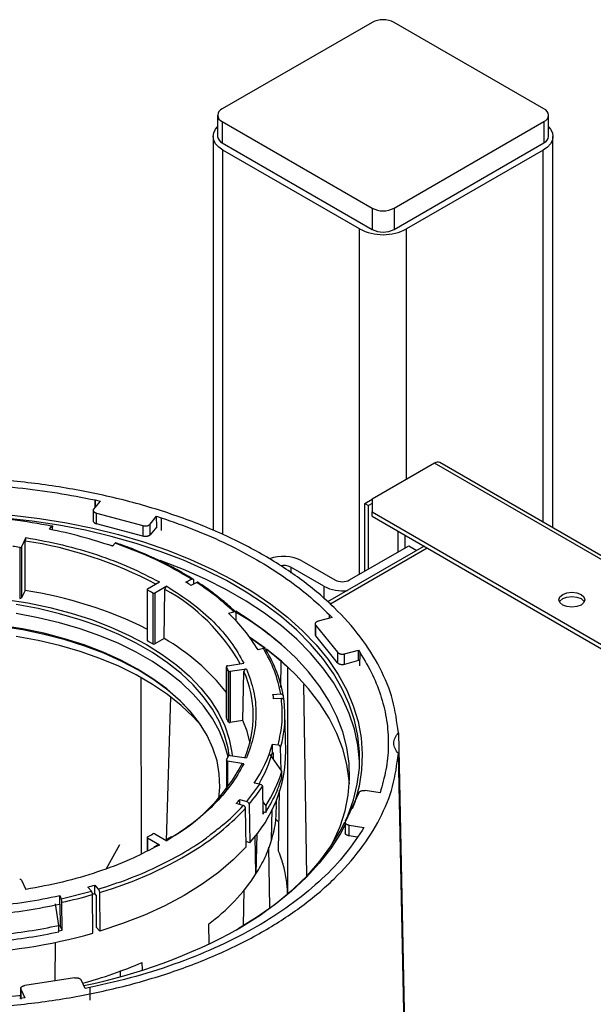
# Model space of a CAD drawing. Units: millimetres. Extents: x -3950 to -3418, y -5160 to -4750.
# Drawn here: x -3836 to -3830, y -4784 to -4774 of the extents above; entities that cross this region are included whole.
import ezdxf

# ---------------------------------------------------------------- set-up
doc = ezdxf.new("R2010")
doc.units = ezdxf.units.MM

msp = doc.modelspace()

# ---------------------------------------------------------------- linework, layer by layer
at = {"color": 7, "linetype": 'Continuous', "lineweight": 25}
for p, q in [((-3832.35235, -4774.41145), (-3833.79485, -4775.24418)), ((-3830.69772, -4775.24418), (-3832.14022, -4774.41145)), ((-3833.83878, -4775.30541), (-3833.83878, -4775.50955)), ((-3830.65379, -4775.50955), (-3830.65379, -4775.30541)), ((-3833.79485, -4775.36665), (-3832.35235, -4776.19938)), ((-3833.79485, -4775.36665), (-3833.79485, -4775.57078)), ((-3832.14022, -4776.19938), (-3830.69772, -4775.36665)), ((-3830.69772, -4775.36665), (-3830.69772, -4775.57078)), ((-3833.88151, -4775.50955), (-3833.88151, -4779.30157)), ((-3830.61107, -4779.27746), (-3830.61107, -4775.50955)), ((-3833.79485, -4775.57078), (-3832.35235, -4776.40352)), ((-3832.47256, -4776.39943), (-3833.78778, -4775.64018)), ((-3832.14022, -4776.40352), (-3830.69772, -4775.57078)), ((-3830.70479, -4775.64018), (-3832.02001, -4776.39943)), ((-3832.35235, -4776.19938), (-3832.35235, -4776.40352)), ((-3832.14022, -4776.19938), (-3832.14022, -4776.40352)), ((-3831.75131, -4778.65303), (-3832.35235, -4779)), ((-3823.82216, -4783.19662), (-3831.70132, -4778.64808)), ((-3834.96923, -4779.01791), (-3835.03137, -4779.09485)), ((-3835.01613, -4779.00768), (-3835.01675, -4779.07675)), ((-3835.01613, -4779.00768), (-3834.96923, -4779.01791)), ((-3835.01551, -4779.07522), (-3835.01613, -4779.00768)), ((-3832.42306, -4779.04084), (-3832.35235, -4779.00002)), ((-3832.42306, -4779.04084), (-3832.38771, -4779.06125)), ((-3832.42306, -4779.69397), (-3832.42306, -4779.04084)), ((-3832.35235, -4779.04084), (-3832.38771, -4779.06125)), ((-3832.35235, -4779), (-3832.35235, -4779.12246)), ((-3835.03606, -4779.107), (-3835.03606, -4779.20917)), ((-3835.00444, -4779.13389), (-3834.55671, -4779.25442)), ((-3835.00444, -4779.23596), (-3835.00444, -4779.13389)), ((-3832.38771, -4779.67356), (-3832.38771, -4779.06125)), ((-3832.35235, -4779.12246), (-3830.14264, -4780.3981)), ((-3832.35235, -4779.16329), (-3832.35235, -4779.12246)), ((-3834.55671, -4779.35649), (-3835.00444, -4779.23596)), ((-3834.48759, -4779.24123), (-3834.42544, -4779.16429)), ((-3834.48759, -4779.3433), (-3834.48759, -4779.24123)), ((-3834.42544, -4779.16429), (-3834.38172, -4779.17846)), ((-3834.42452, -4779.26522), (-3834.42544, -4779.16429)), ((-3834.38172, -4779.17846), (-3834.38283, -4779.30232)), ((-3832.35235, -4779.16329), (-3830.14264, -4780.43893)), ((-3835.43681, -4779.25976), (-3835.46054, -4779.28915)), ((-3835.42592, -4779.29617), (-3835.42619, -4779.26667)), ((-3834.55671, -4779.25442), (-3834.55671, -4779.35649)), ((-3834.42452, -4779.26522), (-3834.48759, -4779.3433)), ((-3835.68282, -4779.36893), (-3835.72452, -4779.45877)), ((-3835.69189, -4779.8784), (-3835.68929, -4779.40293)), ((-3834.84879, -4779.45383), (-3834.82505, -4779.42444)), ((-3835.74307, -4779.46487), (-3835.74307, -4779.95479)), ((-3835.72452, -4779.45877), (-3835.72452, -4779.94869)), ((-3831.85131, -4779.45253), (-3832.78083, -4779.98914)), ((-3832.56802, -4779.77765), (-3831.9988, -4779.44904)), ((-3831.9988, -4779.44904), (-3831.92203, -4779.49336)), ((-3833.02764, -4779.59396), (-3832.70944, -4779.77765)), ((-3832.81551, -4779.83888), (-3833.13371, -4779.65519)), ((-3834.51271, -4779.86266), (-3834.39879, -4779.7969)), ((-3834.145, -4779.79867), (-3834.08926, -4779.7697)), ((-3834.03908, -4779.80187), (-3834.09482, -4779.83085)), ((-3834.07069, -4779.7801), (-3834.07008, -4779.81799)), ((-3835.69189, -4779.8784), (-3835.72452, -4779.94869)), ((-3834.51711, -4779.86878), (-3834.51711, -4780.35871)), ((-3834.51258, -4780.36491), (-3834.51258, -4779.87498)), ((-3834.46334, -4779.90341), (-3834.46334, -4780.39333)), ((-3834.32808, -4779.83772), (-3834.442, -4779.90348)), ((-3834.442, -4779.90348), (-3834.442, -4780.39341)), ((-3834.35286, -4780.34195), (-3834.34576, -4779.86798)), ((-3833.73381, -4780.09749), (-3833.68291, -4780.08379)), ((-3833.65864, -4780.17381), (-3833.66013, -4780.09772)), ((-3832.73721, -4780.13889), (-3832.87049, -4780.17477)), ((-3832.76237, -4780.14566), (-3832.76176, -4780.11365)), ((-3832.76176, -4780.11365), (-3832.73721, -4780.13889)), ((-3832.76114, -4780.14533), (-3832.76176, -4780.11365)), ((-3832.89936, -4780.20088), (-3832.89936, -4780.30305)), ((-3832.89333, -4780.21467), (-3832.68455, -4780.47314)), ((-3832.89333, -4780.31674), (-3832.89333, -4780.21467)), ((-3834.35286, -4780.34195), (-3834.442, -4780.39341)), ((-3833.38099, -4780.43376), (-3833.53051, -4780.32771)), ((-3833.38677, -4780.43383), (-3833.52302, -4780.33795)), ((-3832.68455, -4780.57521), (-3832.89333, -4780.31674)), ((-3833.39764, -4780.43695), (-3833.44854, -4780.45065)), ((-3832.68455, -4780.47314), (-3832.68455, -4780.57521)), ((-3832.61692, -4780.48869), (-3832.48364, -4780.45281)), ((-3832.48364, -4780.45281), (-3832.46592, -4780.47989)), ((-3832.48166, -4780.55434), (-3832.48364, -4780.45281)), ((-3833.23064, -4780.8114), (-3833.2274, -4780.56632)), ((-3832.61692, -4780.59076), (-3832.61692, -4780.48869)), ((-3832.48166, -4780.55434), (-3832.61692, -4780.59076)), ((-3832.4683, -4780.60301), (-3832.46592, -4780.47989)), ((-3833.75348, -4780.61141), (-3833.75348, -4781.10133)), ((-3833.75293, -4781.10367), (-3833.75293, -4780.61375)), ((-3833.74237, -4780.60304), (-3833.58675, -4780.57897)), ((-3833.7349, -4780.65258), (-3833.7349, -4781.1425)), ((-3833.56086, -4780.63473), (-3833.71649, -4780.6588)), ((-3833.71649, -4780.6588), (-3833.71649, -4781.14873)), ((-3833.59471, -4781.12989), (-3833.58501, -4780.65852)), ((-3833.16595, -4780.61569), (-3833.16595, -4782.79425)), ((-3834.57056, -4782.41201), (-3834.57316, -4780.7189)), ((-3832.98035, -4782.62402), (-3833.00877, -4780.78285)), ((-3834.32946, -4782.28688), (-3834.28983, -4780.90246)), ((-3833.30567, -4780.87858), (-3833.23094, -4780.87481)), ((-3833.22441, -4780.91794), (-3833.29913, -4780.92171)), ((-3833.20604, -4780.89361), (-3833.20539, -4780.92426)), ((-3833.59471, -4781.12989), (-3833.71649, -4781.14873)), ((-3833.18228, -4781.42677), (-3833.19014, -4781.05902)), ((-3832.09915, -4781.24826), (-3832.03352, -4784.36784)), ((-3833.31111, -4781.35747), (-3833.25686, -4781.36586)), ((-3833.31111, -4781.43912), (-3833.31111, -4781.35747)), ((-3833.22809, -4781.60744), (-3833.23259, -4781.38967)), ((-3833.75348, -4781.51398), (-3833.75348, -4781.78998)), ((-3833.71649, -4781.46659), (-3833.56086, -4781.49066)), ((-3833.22025, -4781.61848), (-3833.33418, -4781.45796)), ((-3833.31111, -4781.43912), (-3833.30414, -4781.4402)), ((-3833.30414, -4781.4402), (-3833.30286, -4781.50209)), ((-3832.03856, -4784.36574), (-3832.09915, -4781.44871)), ((-3833.58675, -4781.54642), (-3833.74237, -4781.52235)), ((-3833.22025, -4781.67972), (-3833.22025, -4781.61848)), ((-3833.55837, -4781.90976), (-3833.43156, -4781.74225)), ((-3833.43156, -4781.74225), (-3833.48581, -4781.73386)), ((-3833.40729, -4781.76606), (-3833.40178, -4782.03265)), ((-3832.26625, -4781.79741), (-3832.27555, -4781.82585)), ((-3833.6252, -4781.8901), (-3833.55837, -4781.90976)), ((-3833.6252, -4781.9387), (-3833.6252, -4781.8901)), ((-3833.271, -4781.9377), (-3833.27191, -4781.89478)), ((-3833.25144, -4782.38763), (-3833.2437, -4781.80145)), ((-3832.47952, -4781.82597), (-3832.60738, -4782.10144)), ((-3832.27555, -4781.82585), (-3832.4176, -4781.80388)), ((-3833.59242, -4781.94834), (-3833.65925, -4781.92868)), ((-3833.56314, -4782.34481), (-3833.57014, -4781.97495)), ((-3833.53609, -4781.93637), (-3833.52909, -4782.30623)), ((-3833.40426, -4781.91259), (-3833.37554, -4781.95305)), ((-3833.37554, -4781.95305), (-3833.37554, -4782.01429)), ((-3833.31877, -4782.28224), (-3833.31248, -4781.98406)), ((-3833.37554, -4782.01429), (-3833.40224, -4782.01016)), ((-3833.40178, -4782.03265), (-3833.3886, -4782.01227)), ((-3833.26267, -4782.09732), (-3833.27842, -4782.07839)), ((-3833.24775, -4782.10794), (-3833.26267, -4782.09732)), ((-3832.60995, -4782.11052), (-3832.60995, -4782.21269)), ((-3832.57289, -4782.13845), (-3832.43084, -4782.16042)), ((-3832.57289, -4782.24052), (-3832.57289, -4782.13845)), ((-3832.43084, -4782.16042), (-3832.44742, -4782.18774)), ((-3834.51711, -4782.25661), (-3834.51711, -4782.38695)), ((-3834.39879, -4782.32849), (-3834.51271, -4782.26273)), ((-3834.442, -4782.22191), (-3834.32808, -4782.28767)), ((-3834.28226, -4782.24976), (-3834.34186, -4782.28585)), ((-3833.46943, -4782.60682), (-3833.47671, -4782.24228)), ((-3833.46169, -4782.22274), (-3833.46943, -4782.60682)), ((-3832.49469, -4782.25261), (-3832.57289, -4782.24052)), ((-3834.78259, -4782.32691), (-3834.91222, -4782.55648)), ((-3834.41161, -4782.32694), (-3834.45297, -4782.34883)), ((-3833.52909, -4782.30623), (-3833.56406, -4782.29594)), ((-3833.33498, -4782.93122), (-3833.34423, -4782.34889)), ((-3835.72452, -4782.66662), (-3835.68282, -4782.75646)), ((-3835.05343, -4782.77284), (-3835.08748, -4782.73426)), ((-3835.02065, -4782.7146), (-3834.9866, -4782.75318)), ((-3835.02065, -4782.79626), (-3835.02065, -4782.7146)), ((-3835.35813, -4782.81473), (-3835.3436, -4782.84604)), ((-3835.35813, -4782.89638), (-3835.35813, -4782.81473)), ((-3835.3436, -4782.84604), (-3835.05343, -4782.77284)), ((-3835.03851, -4783.1776), (-3835.04208, -4782.80576)), ((-3835.01989, -4782.79712), (-3835.04191, -4782.80373)), ((-3835.00871, -4782.80979), (-3835.02065, -4782.79626)), ((-3835.00871, -4782.80979), (-3835.00573, -4783.11936)), ((-3834.97525, -4782.7861), (-3834.97168, -4783.15794)), ((-3833.58874, -4783.10426), (-3833.58141, -4782.76139)), ((-3835.36741, -4783.10293), (-3835.39794, -4782.89427)), ((-3835.35813, -4782.89638), (-3835.35627, -4782.9004)), ((-3835.35627, -4782.9004), (-3835.35513, -4783.10698)), ((-3835.33562, -4783.14903), (-3835.33709, -4782.88011)), ((-3835.36741, -4783.16417), (-3835.36741, -4783.10293)), ((-3835.35513, -4783.10698), (-3835.36741, -4783.10968)), ((-3835.33562, -4783.14903), (-3835.35513, -4783.10698)), ((-3834.97168, -4783.15794), (-3835.00573, -4783.11936)), ((-3833.92659, -4783.09108), (-3833.92375, -4783.27839)), ((-3835.36741, -4783.15589), (-3835.33562, -4783.14903)), ((-3835.4012, -4783.6362), (-3835.39844, -4783.2658)), ((-3834.56189, -4783.53067), (-3834.56298, -4783.45847)), ((-3834.77604, -4783.53783), (-3834.77687, -4783.5918)), ((-3835.21644, -4783.60762), (-3835.69362, -4783.68143)), ((-3835.11428, -4783.70953), (-3835.15234, -4783.62753)), ((-3835.7336, -4783.70966), (-3835.7336, -4783.81183)), ((-3835.73189, -4783.71718), (-3835.69383, -4783.79918)), ((-3835.06696, -4783.69996), (-3835.11428, -4783.70953)), ((-3835.06696, -4783.69996), (-3835.06764, -4783.82098)), ((-3835.69383, -4783.79918), (-3835.74311, -4783.80455))]:
    msp.add_line(p, q, dxfattribs=at)
at = {"color": 8, "linetype": 'Continuous', "lineweight": 25}
for p, q in [((-3833.78778, -4779.34038), (-3833.78778, -4775.64018)), ((-3830.70479, -4779.22336), (-3830.70479, -4775.64018)), ((-3832.47256, -4779.72254), (-3832.47256, -4776.39943)), ((-3832.02001, -4778.80814), (-3832.02001, -4776.39943)), ((-3823.8528, -4783.21274), (-3831.75131, -4778.65303)), ((-3832.10487, -4779.30616), (-3832.10487, -4779.51027)), ((-3832.03415, -4779.46945), (-3832.03415, -4779.34698)), ((-3832.75707, -4780.00923), (-3831.82202, -4779.46944)), ((-3833.13371, -4779.65519), (-3833.13371, -4779.71096)), ((-3832.81551, -4779.83888), (-3832.81551, -4779.9598)), ((-3833.74237, -4781.52235), (-3833.74237, -4781.7753)), ((-3834.51271, -4782.26273), (-3834.51271, -4782.38478)), ((-3834.39879, -4782.32849), (-3834.44255, -4782.35012)), ((-3833.16595, -4782.79425), (-3833.13284, -4782.77246)), ((-3835.73189, -4783.80333), (-3835.73189, -4783.71718))]:
    msp.add_line(p, q, dxfattribs=at)
at = {"color": 7, "linetype": 'Continuous', "lineweight": 25, "flags": 128}
for points in [[(-3833.78778, -4775.64018), (-3833.82758, -4775.61218), (-3833.85715, -4775.58024), (-3833.87536, -4775.54559), (-3833.88151, -4775.50955), (-3833.87536, -4775.47351), (-3833.85715, -4775.43886), (-3833.83878, -4775.41734)], [(-3830.65379, -4775.41734), (-3830.63543, -4775.43886), (-3830.61722, -4775.47351), (-3830.61107, -4775.50955), (-3830.61722, -4775.54559), (-3830.63543, -4775.58024), (-3830.665, -4775.61218), (-3830.70479, -4775.64018)], [(-3832.60801, -4782.0949), (-3832.58659, -4782.04657), (-3832.53163, -4781.89526), (-3832.49412, -4781.74217), (-3832.47421, -4781.588), (-3832.47199, -4781.4334), (-3832.48748, -4781.27905), (-3832.52061, -4781.12563), (-3832.57123, -4780.97381), (-3832.63912, -4780.82426), (-3832.72398, -4780.67762), (-3832.82544, -4780.53454), (-3832.94306, -4780.39564), (-3833.07633, -4780.26154), (-3833.22466, -4780.13281), (-3833.3874, -4780.01003), (-3833.56384, -4779.89372), (-3833.75322, -4779.7844), (-3833.95469, -4779.68254), (-3834.16739, -4779.58859), (-3834.39037, -4779.50296), (-3834.62267, -4779.42603), (-3834.86327, -4779.35812), (-3835.11112, -4779.29955), (-3835.36514, -4779.25056), (-3835.6242, -4779.21137), (-3835.88719, -4779.18215)], [(-3835.81682, -4779.15388), (-3835.55309, -4779.18581), (-3835.29359, -4779.22772), (-3835.03945, -4779.27945), (-3834.7918, -4779.34075), (-3834.5517, -4779.41138), (-3834.32021, -4779.49101), (-3834.09835, -4779.57929), (-3833.88708, -4779.67585), (-3833.68732, -4779.78026), (-3833.49996, -4779.89206), (-3833.3258, -4780.01076), (-3833.16562, -4780.13585), (-3833.0201, -4780.26678), (-3832.8899, -4780.40298), (-3832.77557, -4780.54384), (-3832.67761, -4780.68876), (-3832.59646, -4780.8371), (-3832.53248, -4780.98821), (-3832.48593, -4781.14143), (-3832.45702, -4781.29609), (-3832.44589, -4781.45152), (-3832.45257, -4781.60703), (-3832.47704, -4781.76195), (-3832.51919, -4781.91559), (-3832.54205, -4781.97938)], [(-3834.84583, -4779.45017), (-3834.86327, -4779.44563), (-3834.90264, -4779.43558)], [(-3832.47146, -4781.53513), (-3832.47199, -4781.5209), (-3832.48748, -4781.36656), (-3832.52061, -4781.21314), (-3832.57123, -4781.06132), (-3832.63912, -4780.91176), (-3832.72398, -4780.76512), (-3832.82544, -4780.62204), (-3832.94306, -4780.48315), (-3833.07633, -4780.34904), (-3833.22466, -4780.22032), (-3833.3874, -4780.09753), (-3833.56384, -4779.98122), (-3833.75322, -4779.8719), (-3833.95469, -4779.77004), (-3834.16739, -4779.67609), (-3834.39037, -4779.59046), (-3834.39064, -4779.59037)], [(-3830.33994, -4780.01877), (-3830.38049, -4780.03441), (-3830.42833, -4780.0399), (-3830.47616, -4780.03441), (-3830.51671, -4780.01877), (-3830.54381, -4779.99536), (-3830.55333, -4779.96774), (-3830.54381, -4779.94013), (-3830.51671, -4779.91672), (-3830.47616, -4779.90108), (-3830.42833, -4779.89558), (-3830.38049, -4779.90108), (-3830.33994, -4779.91672), (-3830.31284, -4779.94013), (-3830.30333, -4779.96774), (-3830.31284, -4779.99536), (-3830.33994, -4780.01877)], [(-3835.8804, -4779.96423), (-3835.66382, -4779.99862), (-3835.45265, -4780.04284), (-3835.24824, -4780.0966), (-3835.05188, -4780.15957), (-3834.8648, -4780.23134), (-3834.68819, -4780.31147), (-3834.52317, -4780.39944)], [(-3830.54822, -4779.98816), (-3830.54381, -4779.98096), (-3830.51671, -4779.95754), (-3830.47616, -4779.9419), (-3830.42833, -4779.93641), (-3830.38049, -4779.9419), (-3830.33994, -4779.95754), (-3830.31284, -4779.98096), (-3830.30843, -4779.98816)], [(-3833.72676, -4781.46712), (-3833.73747, -4781.39662), (-3833.77055, -4781.26952), (-3833.82102, -4781.14434), (-3833.88855, -4781.02187), (-3833.97273, -4780.90288), (-3834.07301, -4780.78813), (-3834.18877, -4780.67835), (-3834.31928, -4780.57422), (-3834.4637, -4780.47641), (-3834.62113, -4780.38552), (-3834.79057, -4780.30215), (-3834.97094, -4780.22681), (-3835.16112, -4780.15999), (-3835.35989, -4780.10209), (-3835.566, -4780.0535), (-3835.77814, -4780.01451)], [(-3833.69131, -4780.06937), (-3833.56384, -4780.14453), (-3833.50449, -4780.18194)], [(-3832.75215, -4782.34767), (-3832.72555, -4782.29725), (-3832.66001, -4782.14948), (-3832.61172, -4781.99952), (-3832.58088, -4781.84803), (-3832.56764, -4781.69569), (-3832.57205, -4781.54317), (-3832.5941, -4781.39117), (-3832.63369, -4781.24036), (-3832.69064, -4781.09142), (-3832.7647, -4780.945), (-3832.85553, -4780.80176), (-3832.96273, -4780.66235), (-3833.08582, -4780.52738), (-3833.22425, -4780.39745), (-3833.37741, -4780.27316), (-3833.5446, -4780.15505), (-3833.66445, -4780.07943)], [(-3833.73822, -4781.48026), (-3833.77055, -4781.35705), (-3833.82102, -4781.23187), (-3833.88855, -4781.1094), (-3833.97273, -4780.99042), (-3834.07301, -4780.87567), (-3834.18877, -4780.76588), (-3834.31928, -4780.66175), (-3834.4637, -4780.56394), (-3834.62113, -4780.47306), (-3834.79057, -4780.38968), (-3834.97094, -4780.31435), (-3835.16112, -4780.24752), (-3835.35989, -4780.18963), (-3835.566, -4780.14103), (-3835.77814, -4780.10205)], [(-3833.82815, -4781.88026), (-3833.81763, -4781.77066), (-3833.82202, -4781.64499), (-3833.84391, -4781.51994), (-3833.88315, -4781.3963), (-3833.93951, -4781.27489), (-3834.0126, -4781.15649), (-3834.10196, -4781.04187), (-3834.207, -4780.93178), (-3834.32706, -4780.82691), (-3834.46134, -4780.72797), (-3834.60897, -4780.63559), (-3834.769, -4780.55036), (-3834.9404, -4780.47284), (-3835.12204, -4780.40354), (-3835.31276, -4780.34289), (-3835.5113, -4780.29131), (-3835.7164, -4780.24911), (-3835.92671, -4780.21658)], [(-3834.10103, -4781.04295), (-3834.19578, -4780.94467), (-3834.31642, -4780.8393), (-3834.45135, -4780.73987), (-3834.5997, -4780.64704), (-3834.76051, -4780.5614), (-3834.93273, -4780.48351), (-3835.11526, -4780.41387), (-3835.3069, -4780.35293), (-3835.50641, -4780.30109), (-3835.7125, -4780.25869), (-3835.92383, -4780.226)], [(-3833.9978, -4781.17818), (-3834.07301, -4781.09434), (-3834.18877, -4780.98455), (-3834.31928, -4780.88042), (-3834.4637, -4780.78261), (-3834.62113, -4780.69173), (-3834.79057, -4780.60835), (-3834.97094, -4780.53302), (-3835.16112, -4780.46619), (-3835.35989, -4780.4083), (-3835.566, -4780.3597), (-3835.77814, -4780.32071)], [(-3834.52317, -4780.39944), (-3834.37078, -4780.49471), (-3834.23198, -4780.59666), (-3834.10765, -4780.70466), (-3833.99857, -4780.81802), (-3833.90545, -4780.93602), (-3833.82885, -4781.05792), (-3833.76928, -4781.18295), (-3833.7271, -4781.31032), (-3833.70259, -4781.43922), (-3833.69944, -4781.46922)], [(-3832.56962, -4781.7392), (-3832.57205, -4781.70648), (-3832.5941, -4781.55448), (-3832.63369, -4781.40367), (-3832.69064, -4781.25472), (-3832.7647, -4781.1083), (-3832.85553, -4780.96507), (-3832.96273, -4780.82565), (-3833.08582, -4780.69068), (-3833.22425, -4780.56076), (-3833.36926, -4780.44265)], [(-3833.74237, -4780.60304), (-3833.74514, -4780.60365), (-3833.74765, -4780.60455), (-3833.74981, -4780.60573), (-3833.75152, -4780.60712), (-3833.75273, -4780.60869), (-3833.75337, -4780.61035), (-3833.75344, -4780.61206), (-3833.75293, -4780.61375)], [(-3833.75348, -4781.10133), (-3833.75344, -4781.10199), (-3833.75293, -4781.10367)], [(-3833.52722, -4781.33921), (-3833.55535, -4781.23418), (-3833.59471, -4781.12989)], [(-3833.75293, -4781.51164), (-3833.75344, -4781.51333), (-3833.75337, -4781.51504), (-3833.75273, -4781.5167), (-3833.75152, -4781.51827), (-3833.74981, -4781.51966), (-3833.74765, -4781.52084), (-3833.74514, -4781.52174), (-3833.74237, -4781.52235)], [(-3833.6565, -4783.14434), (-3833.61001, -4783.11704), (-3833.43026, -4783.00244), (-3833.26402, -4782.88122), (-3833.11203, -4782.75393), (-3832.97494, -4782.62111), (-3832.85335, -4782.48336), (-3832.7478, -4782.34127), (-3832.65875, -4782.19546), (-3832.61384, -4782.10737)], [(-3832.60995, -4782.13202), (-3832.65573, -4782.21638), (-3832.74952, -4782.36222), (-3832.8598, -4782.50415), (-3832.98609, -4782.64157), (-3833.12784, -4782.77387), (-3833.28442, -4782.90047), (-3833.45515, -4783.02082), (-3833.63929, -4783.1344)], [(-3833.56314, -4782.34481), (-3833.68882, -4782.47143), (-3833.83073, -4782.59219), (-3833.98806, -4782.70641), (-3834.15991, -4782.81343), (-3834.3453, -4782.91264), (-3834.54316, -4783.00347), (-3834.75235, -4783.08539), (-3834.97168, -4783.15794)], [(-3835.7336, -4783.77911), (-3835.75055, -4783.78101), (-3836.0167, -4783.80535), (-3836.28505, -4783.81947), (-3836.55444, -4783.82333), (-3836.82367, -4783.8169), (-3837.09158, -4783.80022), (-3837.357, -4783.77335), (-3837.61876, -4783.73641), (-3837.87572, -4783.68956), (-3838.12675, -4783.63301), (-3838.37076, -4783.56701), (-3838.60668, -4783.49184), (-3838.83348, -4783.40784), (-3839.05016, -4783.31537), (-3839.24491, -4783.2205)]]:
    msp.add_lwpolyline(points, dxfattribs=at)
at = {"color": 7, "linetype": 'Continuous', "lineweight": 25}
for centre, radius, start, end in [((-3832.24629, -4774.61615), 0.23055, 62.609672, 117.390328), ((-3833.77161, -4775.30541), 0.06549, 110.783421, 249.216579), ((-3830.72096, -4775.30541), 0.06549, 290.783421, 69.216579), ((-3833.76372, -4775.50206), 0.07544, 185.694799, 245.625342), ((-3830.72886, -4775.50206), 0.07544, 294.374658, 354.305201), ((-3832.24629, -4775.99467), 0.23055, 242.609672, 297.390328), ((-3832.24629, -4775.96273), 0.49185, 242.609672, 297.390328), ((-3832.24629, -4776.19881), 0.23055, 242.609672, 297.390328), ((-3831.72202, -4778.69391), 0.0503, 65.692881, 125.617577), ((-3836.35939, -4783.84682), 4.64546, 71.023536, 78.843451), ((-3836.48753, -4784.05505), 4.65016, 80.787642, 81.62628), ((-3835.73847, -4779.44759), 0.01787, 255.091286, 321.295176), ((-3833.20554, -4779.93774), 0.38709, 62.639331, 110.431374), ((-3833.20461, -4779.79256), 0.15459, 62.70016, 102.784138), ((-3835.63672, -4782.18054), 2.81043, 56.726645, 57.942002), ((-3832.63873, -4779.64118), 0.1537, 242.609672, 297.390328), ((-3836.29849, -4783.82888), 3.99678, 63.55152, 81.270441), ((-3834.51036, -4779.8688), 0.00657, 110.954329, 250.24766), ((-3835.84308, -4782.23658), 2.7106, 59.401769, 60.603607), ((-3834.4526, -4779.88306), 0.02301, 242.174228, 297.425183), ((-3832.63975, -4779.49916), 0.38249, 242.644561, 277.666936), ((-3835.73847, -4779.93752), 0.01787, 255.091286, 321.295176), ((-3835.2335, -4782.73767), 3.08182, 48.045112, 59.73519), ((-3834.91351, -4781.3422), 1.71493, 31.323667, 46.535843), ((-3834.50967, -4780.35803), 0.00747, 185.230358, 247.016348), ((-3835.84308, -4782.7265), 2.7106, 59.401769, 60.603607), ((-3835.37656, -4782.13249), 2.06252, 38.099838, 60.242314), ((-3834.4526, -4780.37298), 0.02301, 242.174228, 297.425183), ((-3834.46081, -4781.11853), 1.27477, 10.162583, 31.583735), ((-3835.07262, -4782.70654), 2.82969, 47.835437, 52.970305), ((-3834.7933, -4781.12024), 1.15711, 23.838517, 25.958406), ((-3833.72097, -4780.64172), 0.01767, 217.946054, 284.706046), ((-3834.53694, -4781.08252), 1.04208, 337.092068, 24.008808), ((-3834.39119, -4781.06516), 1.10144, 7.482948, 9.75239), ((-3834.31487, -4781.08294), 1.1249, 344.176442, 7.467453), ((-3834.7933, -4781.61016), 1.15711, 23.838517, 25.958406), ((-3833.72097, -4781.13164), 0.01767, 217.946054, 284.706046), ((-3834.57437, -4780.99986), 1.3129, 326.008835, 344.194242), ((-3834.7933, -4781.00515), 1.15711, 334.041594, 336.161483), ((-3833.72097, -4781.48367), 0.01767, 75.293954, 142.053946), ((-3834.47876, -4781.42362), 1.29649, 317.096324, 359.861093), ((-3834.54999, -4781.09054), 1.28699, 329.784964, 344.285137), ((-3835.19718, -4780.70026), 1.8056, 301.815518, 331.466556), ((-3834.51276, -4781.22188), 1.35199, 327.2613, 342.941777), ((-3834.8126, -4780.83714), 1.68457, 319.26739, 326.534809), ((-3834.99706, -4780.71359), 1.80726, 317.752081, 319.38341), ((-3835.30942, -4780.3612), 2.37261, 303.095792, 317.144171), ((-3834.51036, -4782.25659), 0.00657, 109.75234, 249.045671), ((-3835.84308, -4779.88881), 2.7106, 299.396393, 300.598231), ((-3834.4526, -4782.24233), 0.02301, 62.574817, 117.825772), ((-3835.06502, -4781.55844), 1.90919, 306.604718, 326.693201), ((-3835.73847, -4782.6778), 0.01787, 38.704824, 104.908714), ((-3836.31921, -4778.4233), 4.48347, 285.94578, 286.835951), ((-3836.48448, -4777.6911), 5.24597, 275.187788, 282.39829), ((-3836.37896, -4778.12384), 4.86905, 282.355483, 285.936196), ((-3836.31, -4778.53579), 4.45129, 286.546742, 286.837377), ((-3836.48347, -4777.77812), 5.24051, 275.414006, 282.40012), ((-3836.48302, -4777.80893), 5.41027, 275.686217, 281.899861), ((-3836.48698, -4778.01713), 5.3599, 271.907422, 285.678656), ((-3836.14503, -4778.61733), 5.16552, 281.3635, 299.018311), ((-3836.22786, -4779.60507), 4.19767, 285.050447, 293.366915)]:
    msp.add_arc(centre, radius, start, end, dxfattribs=at)
at = {"color": 8, "linetype": 'Continuous', "lineweight": 25}
for centre, radius, start, end in [((-3836.2853, -4783.31586), 3.95807, 62.116278, 81.339389), ((-3835.24565, -4781.50505), 1.8681, 29.535015, 61.202701), ((-3835.99394, -4779.27067), 3.66005, 286.160275, 302.751073)]:
    msp.add_arc(centre, radius, start, end, dxfattribs=at)
at = {"color": 7, "linetype": 'Continuous', "lineweight": 25}
for points in [[(-3837.29839, -4778.89242), (-3837.17108, -4778.88093), (-3836.91645, -4778.85796), (-3836.52971, -4778.84866), (-3836.14328, -4778.85779), (-3835.75997, -4778.88753), (-3835.38191, -4778.93547), (-3835.13806, -4778.98361), (-3835.01613, -4779.00768)], [(-3832.09915, -4781.24826), (-3832.11294, -4781.1426), (-3832.14051, -4780.93128), (-3832.26782, -4780.62116), (-3832.45591, -4780.32216), (-3832.7081, -4780.03904), (-3833.01882, -4779.77613), (-3833.38373, -4779.53752), (-3833.79706, -4779.32687), (-3834.25247, -4779.14749), (-3834.7429, -4779.0019), (-3835.26084, -4778.89332), (-3835.79805, -4778.81983), (-3836.16411, -4778.80391), (-3836.34714, -4778.79595)], [(-3835.03137, -4779.09485), (-3835.03263, -4779.09668), (-3835.03514, -4779.10033), (-3835.03636, -4779.10622), (-3835.03564, -4779.11211), (-3835.03283, -4779.1178), (-3835.0281, -4779.12305), (-3835.0216, -4779.12761), (-3835.0137, -4779.13141), (-3835.00752, -4779.13306), (-3835.00444, -4779.13389)], [(-3835.43681, -4779.25976), (-3835.56076, -4779.23727), (-3835.80868, -4779.19229), (-3836.06641, -4779.17312), (-3836.19528, -4779.16353)], [(-3834.55671, -4779.25442), (-3834.55363, -4779.25525), (-3834.54746, -4779.25691), (-3834.53735, -4779.25797), (-3834.52712, -4779.25791), (-3834.51711, -4779.25663), (-3834.50775, -4779.25422), (-3834.49947, -4779.25075), (-3834.49244, -4779.24642), (-3834.48921, -4779.24296), (-3834.48759, -4779.24123)], [(-3834.38172, -4779.17846), (-3834.2714, -4779.21691), (-3834.05078, -4779.2938), (-3833.74415, -4779.43018), (-3833.4583, -4779.58057), (-3833.19779, -4779.74559), (-3832.96154, -4779.9226), (-3832.82835, -4780.04997), (-3832.76176, -4780.11365)], [(-3834.08926, -4779.7697), (-3834.20112, -4779.7045), (-3834.42483, -4779.57411), (-3834.69164, -4779.47433), (-3834.82505, -4779.42444)], [(-3834.48759, -4779.3433), (-3834.48921, -4779.34503), (-3834.49244, -4779.34849), (-3834.49947, -4779.35282), (-3834.50775, -4779.35629), (-3834.51711, -4779.3587), (-3834.52712, -4779.35998), (-3834.53735, -4779.36004), (-3834.54746, -4779.35898), (-3834.55363, -4779.35732), (-3834.55671, -4779.35649)], [(-3833.68291, -4780.08379), (-3833.73666, -4780.03444), (-3833.84418, -4779.93575), (-3833.97411, -4779.8465), (-3834.03908, -4779.80187)], [(-3832.87049, -4780.17477), (-3832.87348, -4780.1757), (-3832.87947, -4780.17757), (-3832.88697, -4780.18163), (-3832.89298, -4780.18641), (-3832.89716, -4780.19181), (-3832.89938, -4780.19759), (-3832.89948, -4780.20349), (-3832.89765, -4780.20933), (-3832.89477, -4780.21289), (-3832.89333, -4780.21467)], [(-3833.23094, -4780.87481), (-3833.24755, -4780.80041), (-3833.28077, -4780.65163), (-3833.35868, -4780.50851), (-3833.39764, -4780.43695)], [(-3832.68455, -4780.47314), (-3832.68311, -4780.47492), (-3832.68024, -4780.47848), (-3832.67367, -4780.48305), (-3832.66577, -4780.4868), (-3832.65668, -4780.48953), (-3832.64682, -4780.49115), (-3832.63662, -4780.49157), (-3832.62641, -4780.49086), (-3832.62008, -4780.48941), (-3832.61692, -4780.48869)], [(-3832.46592, -4780.47989), (-3832.42422, -4780.55027), (-3832.34083, -4780.69105), (-3832.25779, -4780.9093), (-3832.20627, -4781.13058), (-3832.19045, -4781.35366), (-3832.20657, -4781.57692), (-3832.24636, -4781.72391), (-3832.26625, -4781.79741)], [(-3832.61692, -4780.59076), (-3832.62008, -4780.59148), (-3832.62641, -4780.59293), (-3832.63662, -4780.59364), (-3832.64682, -4780.59322), (-3832.65668, -4780.5916), (-3832.66577, -4780.58886), (-3832.67367, -4780.58512), (-3832.68024, -4780.58055), (-3832.68311, -4780.57699), (-3832.68455, -4780.57521)], [(-3833.25686, -4781.36586), (-3833.24002, -4781.29148), (-3833.20634, -4781.14273), (-3833.21839, -4780.99287), (-3833.22441, -4780.91794)], [(-3832.09915, -4781.44871), (-3832.11137, -4781.43276), (-3832.13579, -4781.40087), (-3832.14543, -4781.34848), (-3832.13579, -4781.2961), (-3832.11137, -4781.26421), (-3832.09915, -4781.24826)], [(-3836.34714, -4783.90102), (-3836.16411, -4783.89306), (-3835.79805, -4783.87714), (-3835.26084, -4783.80365), (-3834.7429, -4783.69507), (-3834.25247, -4783.54948), (-3833.79706, -4783.3701), (-3833.38373, -4783.15945), (-3833.01882, -4782.92083), (-3832.7081, -4782.65793), (-3832.45591, -4782.37481), (-3832.26782, -4782.07581), (-3832.14051, -4781.76569), (-3832.11294, -4781.55437), (-3832.09915, -4781.44871)], [(-3833.37554, -4782.01429), (-3833.34316, -4781.95954), (-3833.2784, -4781.85002), (-3833.23963, -4781.73649), (-3833.22025, -4781.67972)], [(-3832.47952, -4781.82597), (-3832.47865, -4781.82407), (-3832.47689, -4781.82028), (-3832.47179, -4781.81512), (-3832.46514, -4781.81064), (-3832.45701, -4781.80704), (-3832.44779, -4781.80445), (-3832.43786, -4781.80302), (-3832.4276, -4781.80269), (-3832.42093, -4781.80348), (-3832.4176, -4781.80388)], [(-3832.57289, -4782.13845), (-3832.57612, -4782.13783), (-3832.58258, -4782.13659), (-3832.59119, -4782.13335), (-3832.59854, -4782.12924), (-3832.60428, -4782.12434), (-3832.6082, -4782.11887), (-3832.61009, -4782.11307), (-3832.61003, -4782.10713), (-3832.60827, -4782.10334), (-3832.60738, -4782.10144)], [(-3832.44742, -4782.18774), (-3832.50585, -4782.27348), (-3832.62269, -4782.44495), (-3832.85898, -4782.686), (-3833.13647, -4782.91144), (-3833.45634, -4783.11753), (-3833.81333, -4783.30218), (-3834.20384, -4783.46238), (-3834.6214, -4783.59878), (-3834.91844, -4783.66624), (-3835.06696, -4783.69996)], [(-3833.46943, -4782.60682), (-3833.43801, -4782.5537), (-3833.37518, -4782.44746), (-3833.33758, -4782.33731), (-3833.31877, -4782.28224)], [(-3835.94696, -4783.25382), (-3835.84863, -4783.24263), (-3835.65196, -4783.22025), (-3835.46226, -4783.18287), (-3835.36741, -4783.16417)], [(-3835.73189, -4783.71718), (-3835.73258, -4783.71526), (-3835.73395, -4783.71141), (-3835.73339, -4783.70548), (-3835.7309, -4783.69975), (-3835.72642, -4783.69443), (-3835.72018, -4783.68974), (-3835.71242, -4783.6859), (-3835.70349, -4783.68295), (-3835.69691, -4783.68194), (-3835.69362, -4783.68143)], [(-3835.21644, -4783.60762), (-3835.21316, -4783.60711), (-3835.20659, -4783.60609), (-3835.1963, -4783.60606), (-3835.18625, -4783.60715), (-3835.17678, -4783.60941), (-3835.16829, -4783.61273), (-3835.16118, -4783.61697), (-3835.15556, -4783.62194), (-3835.15341, -4783.62567), (-3835.15234, -4783.62753)]]:
    msp.add_open_spline(points, degree=3, dxfattribs=at)
for points, knots in [([(-3835.03593, -4779.20911), (-3835.03584, -4779.2108), (-3835.03563, -4779.21445), (-3835.0328, -4779.21987), (-3835.02811, -4779.22512), (-3835.0216, -4779.22968), (-3835.0137, -4779.23347), (-3835.00752, -4779.23513), (-3835.00444, -4779.23596)], [0, 0, 0, 0, 0.14671811, 0.31737449, 0.48803087, 0.65868724, 0.82934362, 1, 1, 1, 1]), ([(-3835.43681, -4779.25976), (-3835.43561, -4779.25851), (-3835.43321, -4779.25599), (-3835.43002, -4779.25559), (-3835.42762, -4779.25783), (-3835.42639, -4779.26193), (-3835.42624, -4779.26539), (-3835.42619, -4779.26667)], [0, 0, 0, 0, 0.21851788, 0.43705405, 0.65505979, 0.87198392, 1, 1, 1, 1]), ([(-3835.68282, -4779.36893), (-3835.68355, -4779.37073), (-3835.685, -4779.37431), (-3835.68694, -4779.38201), (-3835.68841, -4779.39035), (-3835.68916, -4779.39761), (-3835.68926, -4779.40147), (-3835.68929, -4779.40293)], [0, 0, 0, 0, 0.2171394, 0.4342793, 0.6514062, 0.8685052, 1, 1, 1, 1]), ([(-3835.68282, -4779.36893), (-3835.56444, -4779.39106), (-3835.32679, -4779.43549), (-3834.99176, -4779.53388), (-3834.67666, -4779.65218), (-3834.49118, -4779.74878), (-3834.39879, -4779.7969)], [0, 0, 0, 0, 0.24905658, 0.5, 0.75094342, 1, 1, 1, 1]), ([(-3834.81877, -4779.42091), (-3834.81902, -4779.42078), (-3834.82014, -4779.42017), (-3834.8224, -4779.42153), (-3834.82432, -4779.42364), (-3834.82505, -4779.42444)], [0, 0, 0, 0, 0.1497147, 0.6740865, 1, 1, 1, 1]), ([(-3834.18167, -4779.70704), (-3834.2034, -4779.69428), (-3834.2753, -4779.65206), (-3834.40726, -4779.58646), (-3834.57684, -4779.51106), (-3834.71461, -4779.45614), (-3834.79767, -4779.42861), (-3834.81899, -4779.42154)], [0, 0, 0, 0, 0.1148219, 0.3798875, 0.6445815, 0.9087825, 1, 1, 1, 1]), ([(-3834.07644, -4779.76933), (-3834.08275, -4779.76513), (-3834.11571, -4779.7432), (-3834.15218, -4779.72321), (-3834.18167, -4779.70704)], [0, 0, 0, 0, 0.19139535, 1, 1, 1, 1]), ([(-3834.08926, -4779.7697), (-3834.08717, -4779.76884), (-3834.083, -4779.76712), (-3834.07743, -4779.76774), (-3834.07322, -4779.77074), (-3834.07105, -4779.77523), (-3834.07078, -4779.77877), (-3834.07069, -4779.7801)], [0, 0, 0, 0, 0.21712027, 0.43424076, 0.65135487, 0.86845577, 1, 1, 1, 1]), ([(-3834.02633, -4779.80116), (-3834.02734, -4779.80062), (-3834.02986, -4779.79926), (-3834.03449, -4779.79982), (-3834.03782, -4779.80131), (-3834.03908, -4779.80187)], [0, 0, 0, 0, 0.2943981, 0.7336702, 1, 1, 1, 1]), ([(-3833.84144, -4779.93415), (-3833.87785, -4779.90569), (-3833.93629, -4779.86001), (-3834.00201, -4779.81786), (-3834.02679, -4779.80197)], [0, 0, 0, 0, 0.6229294, 1, 1, 1, 1]), ([(-3834.32808, -4779.83772), (-3834.33007, -4779.83909), (-3834.33404, -4779.84184), (-3834.33934, -4779.84841), (-3834.34334, -4779.8559), (-3834.34541, -4779.86273), (-3834.34566, -4779.86654), (-3834.34576, -4779.86798)], [0, 0, 0, 0, 0.2171394, 0.4342793, 0.6514062, 0.8685052, 1, 1, 1, 1]), ([(-3834.32808, -4779.83772), (-3834.24473, -4779.89105), (-3834.0774, -4779.99813), (-3833.87247, -4780.18003), (-3833.70205, -4780.37344), (-3833.62508, -4780.51063), (-3833.58675, -4780.57897)], [0, 0, 0, 0, 0.2490566, 0.5, 0.7509434, 1, 1, 1, 1]), ([(-3833.66581, -4780.08769), (-3833.67763, -4780.07582), (-3833.72534, -4780.02789), (-3833.78439, -4779.97665), (-3833.83493, -4779.939), (-3833.84144, -4779.93415)], [0, 0, 0, 0, 0.2229581, 0.8999432, 1, 1, 1, 1]), ([(-3833.66013, -4780.09772), (-3833.66043, -4780.09551), (-3833.66102, -4780.09111), (-3833.66503, -4780.08615), (-3833.67086, -4780.08319), (-3833.67719, -4780.08257), (-3833.68132, -4780.08345), (-3833.68291, -4780.08379)], [0, 0, 0, 0, 0.2157237, 0.4314293, 0.6476532, 0.8649458, 1, 1, 1, 1]), ([(-3832.8991, -4780.303), (-3832.89916, -4780.30385), (-3832.89935, -4780.30666), (-3832.89758, -4780.3114), (-3832.89474, -4780.31496), (-3832.89333, -4780.31674)], [0, 0, 0, 0, 0.1784421, 0.5892211, 1, 1, 1, 1]), ([(-3833.39764, -4780.43695), (-3833.39507, -4780.43649), (-3833.38993, -4780.43556), (-3833.38308, -4780.43726), (-3833.37793, -4780.44109), (-3833.37529, -4780.446), (-3833.37498, -4780.44956), (-3833.37487, -4780.45088)], [0, 0, 0, 0, 0.2185179, 0.4370541, 0.6550598, 0.8719839, 1, 1, 1, 1]), ([(-3833.56086, -4780.63473), (-3833.56358, -4780.63538), (-3833.56901, -4780.63667), (-3833.57625, -4780.64131), (-3833.58171, -4780.64733), (-3833.58454, -4780.6534), (-3833.58488, -4780.65712), (-3833.58501, -4780.65852)], [0, 0, 0, 0, 0.2171394, 0.4342793, 0.6514062, 0.8685052, 1, 1, 1, 1]), ([(-3833.56086, -4780.63473), (-3833.53488, -4780.70498), (-3833.4827, -4780.84601), (-3833.46278, -4781.06269), (-3833.4827, -4781.27938), (-3833.53488, -4781.42041), (-3833.56086, -4781.49066)], [0, 0, 0, 0, 0.24905658, 0.5, 0.75094342, 1, 1, 1, 1]), ([(-3833.23094, -4780.87481), (-3833.22814, -4780.87489), (-3833.22254, -4780.87506), (-3833.21508, -4780.8782), (-3833.20945, -4780.8831), (-3833.20652, -4780.88858), (-3833.20617, -4780.89223), (-3833.20604, -4780.89361)], [0, 0, 0, 0, 0.2171203, 0.4342408, 0.6513549, 0.8684558, 1, 1, 1, 1]), ([(-3833.1995, -4780.93674), (-3833.19983, -4780.93447), (-3833.20048, -4780.92992), (-3833.2049, -4780.92409), (-3833.21132, -4780.91988), (-3833.21823, -4780.91794), (-3833.22272, -4780.91794), (-3833.22441, -4780.91794)], [0, 0, 0, 0, 0.217086, 0.4341718, 0.651264, 0.8683694, 1, 1, 1, 1]), ([(-3833.23259, -4781.38967), (-3833.2329, -4781.38734), (-3833.23353, -4781.38268), (-3833.23781, -4781.37598), (-3833.24402, -4781.37049), (-3833.25077, -4781.36712), (-3833.25517, -4781.36621), (-3833.25686, -4781.36586)], [0, 0, 0, 0, 0.2157237, 0.4314293, 0.6476532, 0.8649458, 1, 1, 1, 1]), ([(-3833.58675, -4781.54642), (-3833.62508, -4781.61476), (-3833.70205, -4781.75195), (-3833.87247, -4781.94536), (-3834.0774, -4782.12726), (-3834.24473, -4782.23434), (-3834.32808, -4782.28767)], [0, 0, 0, 0, 0.2490566, 0.5, 0.7509434, 1, 1, 1, 1]), ([(-3833.58675, -4781.54642), (-3833.58946, -4781.54623), (-3833.59489, -4781.54584), (-3833.60213, -4781.54824), (-3833.60759, -4781.55257), (-3833.61043, -4781.55776), (-3833.61077, -4781.56138), (-3833.61089, -4781.56274)], [0, 0, 0, 0, 0.2171394, 0.4342793, 0.6514062, 0.8685052, 1, 1, 1, 1]), ([(-3833.43156, -4781.74225), (-3833.42882, -4781.7429), (-3833.42334, -4781.7442), (-3833.41605, -4781.74888), (-3833.41056, -4781.75495), (-3833.40775, -4781.761), (-3833.40742, -4781.76469), (-3833.40729, -4781.76606)], [0, 0, 0, 0, 0.2185179, 0.4370541, 0.6550598, 0.8719839, 1, 1, 1, 1]), ([(-3833.57014, -4781.97495), (-3833.57043, -4781.97257), (-3833.57101, -4781.96782), (-3833.57497, -4781.9606), (-3833.58071, -4781.95439), (-3833.58689, -4781.95027), (-3833.5909, -4781.94887), (-3833.59242, -4781.94834)], [0, 0, 0, 0, 0.217086, 0.4341718, 0.651264, 0.8683694, 1, 1, 1, 1]), ([(-3833.55837, -4781.90976), (-3833.55586, -4781.91072), (-3833.55085, -4781.91265), (-3833.54418, -4781.91813), (-3833.53914, -4781.92479), (-3833.53653, -4781.93119), (-3833.53621, -4781.93495), (-3833.53609, -4781.93637)], [0, 0, 0, 0, 0.21712027, 0.43424076, 0.65135487, 0.86845577, 1, 1, 1, 1]), ([(-3833.31877, -4782.28224), (-3833.30252, -4782.2198), (-3833.27278, -4782.10556), (-3833.27316, -4781.99007), (-3833.27333, -4781.93771)], [0, 0, 0, 0, 0.5465713, 1, 1, 1, 1]), ([(-3834.9866, -4782.75318), (-3834.89017, -4782.72192), (-3834.69669, -4782.65918), (-3834.42795, -4782.54418), (-3834.18006, -4782.41412), (-3833.99249, -4782.29817), (-3833.89833, -4782.222), (-3833.86915, -4782.19839)], [0, 0, 0, 0, 0.2230129, 0.4474608, 0.6730683, 0.8986598, 1, 1, 1, 1]), ([(-3832.57289, -4782.24052), (-3832.57612, -4782.2399), (-3832.58258, -4782.23866), (-3832.59119, -4782.23541), (-3832.59853, -4782.23131), (-3832.60431, -4782.22641), (-3832.60812, -4782.22094), (-3832.60996, -4782.21625), (-3832.60976, -4782.21346), (-3832.6097, -4782.21264)], [0, 0, 0, 0, 0.1557248, 0.3114495, 0.4671743, 0.6228991, 0.7786239, 0.9343486, 1, 1, 1, 1]), ([(-3834.44255, -4782.35012), (-3834.5208, -4782.3907), (-3834.6923, -4782.47965), (-3834.99191, -4782.59141), (-3835.32676, -4782.68992), (-3835.56443, -4782.73434), (-3835.68282, -4782.75646)], [0, 0, 0, 0, 0.218999, 0.4799868, 0.7409746, 1, 1, 1, 1]), ([(-3834.39879, -4782.32849), (-3834.40076, -4782.3276), (-3834.4047, -4782.32582), (-3834.40907, -4782.32583), (-3834.41078, -4782.32723), (-3834.41123, -4782.32759)], [0, 0, 0, 0, 0.4251021, 0.8502052, 1, 1, 1, 1]), ([(-3833.16595, -4782.79425), (-3833.16637, -4782.77449), (-3833.16724, -4782.73405), (-3833.17454, -4782.66795), (-3833.18639, -4782.59955), (-3833.20273, -4782.5312), (-3833.2235, -4782.46075), (-3833.24161, -4782.41337), (-3833.25144, -4782.38763)], [0, 0, 0, 0, 0.1590128, 0.3253433, 0.4990312, 0.6597232, 0.8151963, 1, 1, 1, 1]), ([(-3835.04208, -4782.80576), (-3835.04222, -4782.8033), (-3835.04252, -4782.79838), (-3835.04454, -4782.79004), (-3835.04746, -4782.7822), (-3835.05061, -4782.77634), (-3835.05265, -4782.7738), (-3835.05343, -4782.77284)], [0, 0, 0, 0, 0.217086, 0.4341718, 0.651264, 0.8683694, 1, 1, 1, 1]), ([(-3834.9866, -4782.75318), (-3834.98532, -4782.75486), (-3834.98277, -4782.7582), (-3834.97937, -4782.76557), (-3834.9768, -4782.77366), (-3834.97547, -4782.7808), (-3834.97531, -4782.78465), (-3834.97525, -4782.7861)], [0, 0, 0, 0, 0.2171203, 0.4342408, 0.6513549, 0.8684558, 1, 1, 1, 1]), ([(-3835.33709, -4782.88011), (-3835.33718, -4782.87765), (-3835.33735, -4782.87272), (-3835.33849, -4782.86422), (-3835.34016, -4782.8561), (-3835.34197, -4782.84988), (-3835.34315, -4782.8471), (-3835.3436, -4782.84604)], [0, 0, 0, 0, 0.2157237, 0.4314293, 0.6476532, 0.8649458, 1, 1, 1, 1])]:
    msp.add_open_spline(points, degree=3, knots=knots, dxfattribs=at)
at = {"color": 8, "linetype": 'Continuous', "lineweight": 25}
msp.add_open_spline([(-3833.86915, -4782.19839), (-3833.83212, -4782.17035), (-3833.72803, -4782.09151), (-3833.64555, -4782.00444), (-3833.59242, -4781.94834)], degree=3, knots=[0, 0, 0, 0, 0.3556854, 1, 1, 1, 1], dxfattribs=at)

doc.saveas('drawing.dxf')
